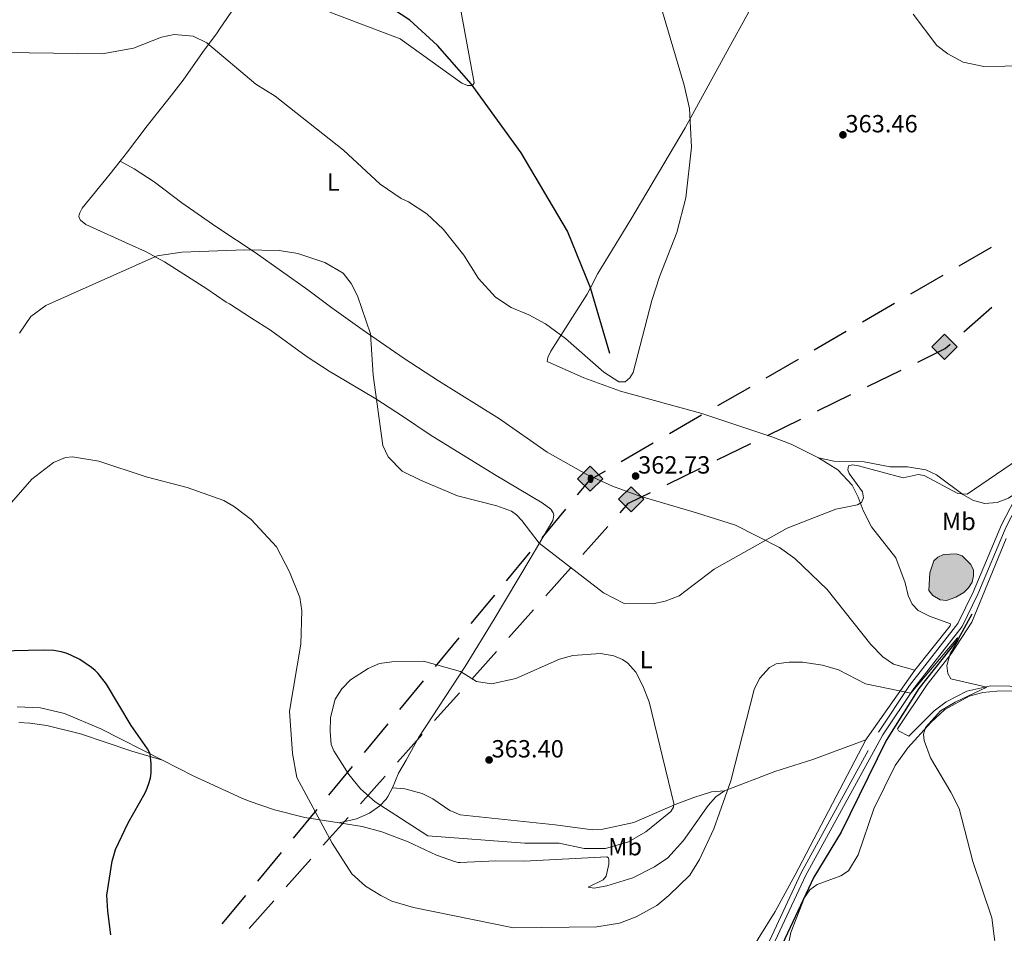
# Model space of a CAD drawing. Units: metres. Extents: x 600226 to 604724, y 703521 to 706556.
# Drawn here: x 602268 to 602665, y 704604 to 704973 of the extents above; entities that cross this region are included whole.
import ezdxf
from ezdxf.enums import TextEntityAlignment as Align

# ---------------------------------------------------------------- set-up
doc = ezdxf.new("R2010")
doc.units = ezdxf.units.M
doc.header["$MEASUREMENT"] = 0
doc.linetypes.add('DGN Style 3', pattern=[78.80076400000002, 56.28626000000001, -22.514504])
for name, color, linetype, lineweight in [('Carátula', 7, 'Continuous', 0), ('Elementos auxiliares', 7, 'Continuous', 0), ('Entidades rústicas y varios', 7, 'Continuous', 0), ('Hidrografía', 7, 'Continuous', 0), ('Líneas de conducción', 7, 'Continuous', 0), ('Relieve y altimetría', 7, 'Continuous', 0), ('Textos de rotulación', 7, 'Continuous', 0), ('Viales y ferrocarril', 7, 'Continuous', 0)]:
    doc.layers.add(name, color=color, linetype=linetype, lineweight=lineweight)
doc.styles.add('Style-Arial', font='txt')
doc.styles.add('Style-Arial Narrow', font='txt')

# ---------------------------------------------------------------- blocks, each defined once
blk = doc.blocks.new('5GASO_20')
at = {"layer": 'Líneas de conducción', "linetype": 'Continuous', "lineweight": 0}
for color, points in [(33, [(0, -5.090000000083819), (-5.089999999850988, 0), (0, 5.089999999850988), (0.2350000001024455, 2.5), (0.2340000001713634, 2.5), (-0.3159999998752028, 2.424999999813735), (-0.7859999998472631, 2.214999999850988), (-1.175999999977648, 1.854999999981374), (-1.480999999912456, 1.349999999860302), (-1.68099999986589, 0.7149999998509884), (-1.746000000042841, -0.0400000000372529), (-1.68099999986589, -0.7800000000279397), (-1.480999999912456, -1.420000000158325), (-1.165999999968335, -1.935000000055879), (-0.7560000000521541, -2.300000000046566), (-0.2659999998286366, -2.520000000018626), (0.2939999999944121, -2.59499999997206), (0.2950000001583248, -2.59499999997206)]), (250, [(0.2950000001583248, -2.59499999997206), (-0.2649999998975545, -2.520000000018626), (-0.7549999998882413, -2.300000000046566), (-1.165000000037253, -1.935000000055879), (-1.479999999981374, -1.420000000158325), (-1.679999999934807, -0.7800000000279397), (-1.744999999878928, -0.0400000000372529), (-1.679999999934807, 0.7149999998509884), (-1.479999999981374, 1.349999999860302), (-1.175000000046566, 1.854999999981374), (-0.784999999916181, 2.214999999850988), (-0.3149999999441206, 2.424999999813735), (0.2350000001024455, 2.5), (0.5749999999534339, 2.474999999860302), (0.8800000001210719, 2.40500000002794), (1.145000000018626, 2.284999999916181), (1.380000000121072, 2.114999999990687), (1.574999999953434, 1.899999999906868), (1.729999999981374, 1.645000000018626), (1.850000000093132, 1.339999999850988), (1.930000000167638, 0.9899999999906868), (1.175000000046566, 0.7999999998137355), (1.045000000158325, 1.165000000037253), (0.8300000000745058, 1.429999999934807), (0.5500000000465661, 1.59499999997206), (0.2250000000931323, 1.649999999906868), (-0.03499999991618097, 1.625), (-0.2649999998975545, 1.549999999813735), (-0.4749999998603016, 1.419999999925494), (-0.6550000000279397, 1.244999999878928), (-0.8049999999348074, 1.014999999897555), (-0.909999999916181, 0.7299999999813735), (-0.9699999999720603, 0.3950000000186265), (-0.9899999999906868, 0.01000000000931323), (-0.9699999999720603, -0.4100000001490116), (-0.8999999999068677, -0.7750000001396984), (-0.784999999916181, -1.090000000083819), (-0.6199999998789281, -1.34499999997206), (-0.4449999998323619, -1.520000000018626), (-0.2399999999906868, -1.645000000018626), (-0.01000000000931323, -1.71999999997206), (0.25, -1.745000000111759), (0.5100000000093132, -1.71999999997206), (0.7800000000279397, -1.635000000009313), (1.040000000037253, -1.5), (1.270000000018626, -1.330000000074506), (1.270000000018626, -0.7099999999627471), (0.2350000001024455, -0.7099999999627471), (0.2350000001024455, 0.1399999998975545), (2.025000000139698, 0.1399999998975545), (2.025000000139698, -1.830000000074506), (1.705000000074506, -2.120000000111759), (1.275000000139698, -2.370000000111759), (0.7850000001490116, -2.540000000037253)])]:
    blk.add_hatch(color=color, dxfattribs=at).paths.add_polyline_path(points)
at = {"layer": 'Líneas de conducción', "linetype": 'Continuous', "lineweight": 0, "extrusion": (-2.37103036658158e-05, -2.371030366581579e-05, 0.9999999994378215)}
blk.add_hatch(color=33, dxfattribs=at).paths.add_polyline_path([(-5.587935447692871e-09, -5.090000004507601), (0.2949999887496233, -2.595000011147931), (0.2939999999944121, -2.59499999973923), (0.7839999999850988, -2.539999999804422), (1.273999999742955, -2.370000000111759), (1.703999999677762, -2.120000000344589), (2.023999999510124, -1.830000000772998), (2.023999999510124, 0.1399999987334013), (0.2340000001713634, 0.1399999996647239), (0.2340000001713634, -0.7100000001955777), (1.268999999854714, -0.710000000661239), (1.268999999854714, -1.330000000540167), (1.03899999987334, -1.500000000465661), (0.7789999998640269, -1.635000000242144), (0.5090000000782311, -1.71999999997206), (0.2490000000689179, -1.744999999878928), (-0.01099999994039536, -1.71999999973923), (-0.2409999996889383, -1.644999999552965), (-0.4459999997634441, -1.519999999552965), (-0.6209999995771796, -1.344999999506399), (-0.7859999996144325, -1.089999999385327), (-0.9009999996051192, -0.7749999994412065), (-0.9709999996703118, -0.4099999994505197), (-0.9909999994561076, 0.01000000024214387), (-0.9709999996703118, 0.3950000002514571), (-0.9109999996144325, 0.7300000002142042), (-0.8059999996330589, 1.015000000130385), (-0.6559999997261912, 1.244999999646097), (-0.4759999997913837, 1.419999999692664), (-0.2659999998286366, 1.549999999348074), (-0.0359999998472631, 1.624999999301508), (0.2240000001620501, 1.649999999208376), (0.549000000115484, 1.594999999040738), (0.828999999910593, 1.429999999003485), (1.043999999761581, 1.1649999988731), (1.173999999882653, 0.7999999988824129), (1.928999999538064, 0.9899999983608723), (1.848999999696389, 1.339999998221174), (1.72899999958463, 1.644999998388812), (1.573999999789521, 1.899999998509884), (1.378999999724329, 2.114999998360872), (1.143999999854714, 2.284999998519197), (0.8789999999571592, 2.404999998630956), (0.5740000000223517, 2.474999998696148), (0.2340000001713634, 2.499999998835847), (0.2349999886937439, 2.499999987427145), (-1.117587089538574e-08, 5.089999987045303), (5.089999992866069, -8.847564458847046e-09)])
at = {"layer": 'Líneas de conducción', "color": 250, "linetype": 'Continuous', "lineweight": 0}
blk.add_3dface([(0, -5.090000000083819, -0.0002413708914446033), (5.090000000083819, 0, -0.0002413708914446033), (0, 5.089999999850988, -0.0002413708914446033), (-5.089999999850988, 0, -0.0002413708914446033)], dxfattribs=at)
blk = doc.blocks.new('5ROLEO_14')
at = {"layer": 'Líneas de conducción', "linetype": 'Continuous', "lineweight": 0, "extrusion": (6.369314842731182e-05, 0, 0.9999999979715914)}
blk.add_hatch(color=2, dxfattribs=at).paths.add_polyline_path([(-0.1479999586008489, -5.195999999996275), (-5.237999968929216, -0.1059999999124557), (-0.1479999793227762, 4.983999999938533), (-0.00799995893612504, 2.394000000087544), (-0.003999999957159162, 2.394000000087544), (-0.5489999989513308, 2.324000000022352), (-1.008999997982755, 2.114000000059605), (-1.383999997284263, 1.763999999966472), (-1.678999996744096, 1.263999999966472), (-1.873999996343628, 0.6189999999478459), (-1.933999996166676, -0.1859999999869615), (-1.898999996250495, -0.7609999999403954), (-1.793999996501952, -1.266000000061467), (-1.618999996688217, -1.710999999893829), (-1.363999997265637, -2.091000000014901), (-1.093999997712672, -2.361000000033528), (-0.7739999985788018, -2.550999999977648), (-0.4089999992866069, -2.661000000080094), (0.0009999999310821295, -2.700999999884516), (-0.002999958815053105, -2.700999999884516)])
at = {"layer": 'Líneas de conducción', "linetype": 'Continuous', "lineweight": 0, "extrusion": (-3.184657424595484e-05, -3.184657424595484e-05, 0.9999999989857956)}
blk.add_hatch(color=2, dxfattribs=at).paths.add_polyline_path([(-0.1480000100564212, -5.196000007679686), (-0.003000020515173674, -2.70100001944229), (0.0009999999310821295, -2.700999998720363), (0.4059999997261912, -2.660999999148771), (0.7709999997168779, -2.545999999390915), (1.085999999428168, -2.355999999912456), (1.360999999335036, -2.086000000359491), (1.610999999335036, -1.70600000070408), (1.790999999037012, -1.256000001216307), (1.895999999018386, -0.7410000015515834), (1.930999999167398, -0.1560000020544976), (1.895999999018386, 0.4189999978989363), (1.795999999158084, 0.9289999976754189), (1.62599999923259, 1.363999997731298), (1.390999999362975, 1.733999997610226), (1.100999999558553, 2.018999997759238), (0.7709999997168779, 2.228999998187646), (0.4059999997261912, 2.348999998299405), (-0.003999999957159162, 2.39399999869056), (-0.008000020403414965, 2.393999977968633), (-0.1480000203009695, 4.983999976888299), (4.94199998723343, -0.1060000152792782)])
at = {"layer": 'Líneas de conducción', "linetype": 'Continuous', "lineweight": 0}
for color, points in [(250, [(-0.003000000026077032, -2.700999999884516), (-0.003000000026077032, -2.700609755988085), (-0.4089999999850988, -2.661000000080094), (-0.7739999999757856, -2.550999999977648), (-1.094000000040978, -2.361000000033528), (-1.364000000059605, -2.091000000014901), (-1.618999999947846, -1.710999999893829), (-1.793999999994412, -1.266000000061467), (-1.898999999975786, -0.7609999999403954), (-1.933999999891967, -0.1859999999869615), (-1.874000000068918, 0.6189999999478459), (-1.679000000003725, 1.263999999966472), (-1.3839999998454, 1.763999999966472), (-1.0089999998454, 2.114000000059605), (-0.5489999998826534, 2.324000000022352), (-0.007999999914318323, 2.392999999923632), (-0.006999999983236194, 1.54300000006333), (-0.2490000000689179, 1.519000000087544), (-0.4739999999292195, 1.439000000013039), (-0.6739999998826534, 1.308999999891967), (-0.8489999999292195, 1.128999999957159), (-0.9939999999478459, 0.8940000000875443), (-1.098999999929219, 0.6040000000502914), (-1.158999999985099, 0.2539999999571592), (-1.179000000003725, -0.1510000000707805), (-1.158999999985099, -0.5509999999776483), (-1.098999999929219, -0.8959999999497086), (-0.9939999999478459, -1.185999999986961), (-0.8389999999199063, -1.425999999977648), (-0.6639999998733401, -1.611000000033528), (-0.459000000031665, -1.746000000042841), (-0.2390000000596046, -1.825999999884516), (-0.003000000026077032, -1.851000000024214), (-0.003000000026077032, -2.700609755988085), (0.0009999999310821295, -2.700999999884516)]), (2, [(0.0009999999310821295, -1.851000000024214), (-0.2390000000596046, -1.825999999884516), (-0.459000000031665, -1.746000000042841), (-0.6639999998733401, -1.611000000033528), (-0.8389999999199063, -1.425999999977648), (-0.9939999999478459, -1.185999999986961), (-1.098999999929219, -0.8959999999497086), (-1.158999999985099, -0.5509999999776483), (-1.179000000003725, -0.1510000000707805), (-1.158999999985099, 0.2539999999571592), (-1.098999999929219, 0.6040000000502914), (-0.9939999999478459, 0.8940000000875443), (-0.8489999999292195, 1.128999999957159), (-0.6739999998826534, 1.308999999891967), (-0.4739999999292195, 1.439000000013039), (-0.2490000000689179, 1.519000000087544), (0.0009999999310821295, 1.543999999994412), (0.2509999999310821, 1.519000000087544), (0.4760000000242144, 1.439000000013039), (0.6759999999776483, 1.314000000013039), (0.8510000000242144, 1.134000000078231), (0.9960000000428408, 0.8989999999757856), (1.096000000135973, 0.6140000000596046), (1.155999999959022, 0.2690000000875443), (1.175999999977648, -0.1310000000521541), (1.155999999959022, -0.540999999968335), (1.091000000014901, -0.8959999999497086), (0.9860000000335276, -1.191000000108033), (0.8460000001359731, -1.43100000009872), (0.665999999968335, -1.615999999921769), (0.4660000000149012, -1.746000000042841), (0.2460000000428408, -1.825999999884516)]), (250, [(-0.003000000026077032, -2.700999999884516), (-0.003000000026077032, -1.851000000024214), (0.0009999999310821295, -1.851000000024214), (0.2460000000428408, -1.825999999884516), (0.4660000000149012, -1.746000000042841), (0.665999999968335, -1.615999999921769), (0.8460000001359731, -1.43100000009872), (0.9860000000335276, -1.191000000108033), (1.091000000014901, -0.8959999999497086), (1.155999999959022, -0.540999999968335), (1.175999999977648, -0.1310000000521541), (1.155999999959022, 0.2690000000875443), (1.096000000135973, 0.6140000000596046), (0.9960000000428408, 0.8989999999757856), (0.8510000000242144, 1.134000000078231), (0.6759999999776483, 1.314000000013039), (0.4760000000242144, 1.439000000013039), (0.2509999999310821, 1.519000000087544), (0.0009999999310821295, 1.543999999994412), (-0.006999999983236194, 1.54300000006333), (-0.007999999914318323, 2.392999999923632), (-0.003999999957159162, 2.394000000087544), (0, 2.392999999923632), (0.4059999999590218, 2.348999999929219), (0.7709999999497086, 2.229000000050291), (1.101000000024214, 2.019000000087544), (1.391000000061467, 1.733999999938533), (1.625999999931082, 1.364000000059605), (1.796000000089407, 0.9290000000037253), (1.895999999949709, 0.4189999999944121), (1.93100000009872, -0.1559999999590218), (1.895999999949709, -0.7409999999217689), (1.790999999968335, -1.256000000052154), (1.611000000033528, -1.706000000005588), (1.361000000033528, -2.085999999893829), (1.08600000012666, -2.355999999912456), (0.7709999999497086, -2.546000000089407), (0.4059999999590218, -2.661000000080094), (0.0009999999310821295, -2.700999999884516)])]:
    blk.add_hatch(color=color, dxfattribs=at).paths.add_polyline_path(points)
at = {"layer": 'Líneas de conducción', "color": 250, "linetype": 'Continuous', "lineweight": 0, "flags": 128}
blk.add_lwpolyline([(-0.1439999998547137, -5.195999999996275), (4.945999999996275, -0.1059999999124557), (-0.1439999998547137, 4.983999999938533), (-5.233999999938533, -0.1059999999124557), (-0.1439999998547137, -5.195999999996275)], dxfattribs=at)
blk = doc.blocks.new('5GASO_25')
at = {"layer": 'Líneas de conducción', "linetype": 'Continuous', "lineweight": 0}
for color, points in [(33, [(0, -5.089999999850988), (-5.090000000083819, 0), (0, 5.090000000083819), (0.2349999998696148, 2.5), (0.2339999999385327, 2.5), (-0.3160000001080334, 2.425000000046566), (-0.7860000000800937, 2.215000000083819), (-1.175999999977648, 1.855000000214204), (-1.481000000145286, 1.350000000093132), (-1.68100000009872, 0.715000000083819), (-1.746000000042841, -0.03999999980442226), (-1.68100000009872, -0.779999999795109), (-1.481000000145286, -1.419999999925494), (-1.165999999968335, -1.934999999823049), (-0.7560000000521541, -2.299999999813735), (-0.2660000000614673, -2.519999999785796), (0.2939999999944121, -2.59499999997206), (0.2949999999254942, -2.59499999997206)]), (250, [(0.2949999999254942, -2.59499999997206), (-0.2650000001303852, -2.519999999785796), (-0.7550000001210719, -2.299999999813735), (-1.165000000037253, -1.934999999823049), (-1.479999999981374, -1.419999999925494), (-1.679999999934807, -0.779999999795109), (-1.745000000111759, -0.03999999980442226), (-1.679999999934807, 0.715000000083819), (-1.479999999981374, 1.350000000093132), (-1.175000000046566, 1.855000000214204), (-0.7850000001490116, 2.215000000083819), (-0.3149999999441206, 2.425000000046566), (0.2349999998696148, 2.5), (0.5749999999534339, 2.475000000093132), (0.8799999998882413, 2.40500000002794), (1.145000000018626, 2.285000000149012), (1.379999999888241, 2.114999999990687), (1.574999999953434, 1.900000000139698), (1.729999999981374, 1.645000000018626), (1.849999999860302, 1.340000000083819), (1.929999999934807, 0.9899999999906868), (1.175000000046566, 0.8000000000465661), (1.044999999925494, 1.165000000037253), (0.8299999998416752, 1.430000000167638), (0.5500000000465661, 1.595000000204891), (0.2249999998603016, 1.650000000139698), (-0.03500000014901161, 1.625), (-0.2650000001303852, 1.550000000046566), (-0.4750000000931323, 1.420000000158325), (-0.6550000000279397, 1.245000000111759), (-0.8049999999348074, 1.015000000130385), (-0.9100000001490116, 0.7300000002142042), (-0.9699999999720603, 0.3950000000186265), (-0.9899999999906868, 0.01000000000931323), (-0.9699999999720603, -0.409999999916181), (-0.9000000001396984, -0.7749999999068677), (-0.7850000001490116, -1.089999999850988), (-0.6200000001117587, -1.34499999997206), (-0.4450000000651926, -1.519999999785796), (-0.2399999999906868, -1.644999999785796), (-0.01000000000931323, -1.71999999997206), (0.25, -1.744999999878928), (0.5100000000093132, -1.71999999997206), (0.7800000000279397, -1.635000000009313), (1.040000000037253, -1.5), (1.270000000018626, -1.329999999841675), (1.270000000018626, -0.7099999999627471), (0.2349999998696148, -0.7099999999627471), (0.2349999998696148, 0.1400000001303852), (2.024999999906868, 0.1400000001303852), (2.024999999906868, -1.829999999841675), (1.704999999841675, -2.119999999878928), (1.274999999906868, -2.369999999878928), (0.784999999916181, -2.539999999804422)])]:
    blk.add_hatch(color=color, dxfattribs=at).paths.add_polyline_path(points)
at = {"layer": 'Líneas de conducción', "linetype": 'Continuous', "lineweight": 0, "extrusion": (-3.090823500932667e-05, -3.090823500932667e-05, 0.9999999990446811)}
blk.add_hatch(color=33, dxfattribs=at).paths.add_polyline_path([(-1.001171767711639e-08, -5.090000007301569), (0.2949999799020588, -2.595000018598512), (0.2939999995287508, -2.594999999040738), (0.7839999992866069, -2.539999999338761), (1.273999999044463, -2.369999999878928), (1.70399999897927, -2.12000000057742), (2.023999998811632, -1.830000001005828), (2.023999998811632, 0.1399999980349094), (0.2339999994728714, 0.1399999996647239), (0.2339999994728714, -0.7099999999627471), (1.268999999156222, -0.7100000008940697), (1.268999999156222, -1.330000000540167), (1.038999999174848, -1.500000000232831), (0.7789999993983656, -1.634999999776483), (0.5089999993797392, -1.719999999506399), (0.2489999996032566, -1.744999999413267), (-0.01100000040605664, -1.719999999040738), (-0.2410000001545995, -1.644999998854473), (-0.4459999999962747, -1.519999998854473), (-0.6210000000428408, -1.344999998575076), (-0.7859999998472631, -1.089999998686835), (-0.9009999998379499, -0.7749999987427145), (-0.9709999999031425, -0.4099999987520278), (-0.9909999999217689, 0.0100000009406358), (-0.9709999999031425, 0.3950000007171184), (-0.9109999998472631, 0.7300000006798655), (-0.8059999998658895, 1.015000000363216), (-0.6559999999590218, 1.245000000111759), (-0.4760000000242144, 1.419999999925494), (-0.2660000002942979, 1.549999999580905), (-0.03600000031292439, 1.624999999301508), (0.2239999996963888, 1.649999998975545), (0.5489999994169921, 1.594999998807907), (0.8289999992121011, 1.429999998770654), (1.04399999929592, 1.164999998640269), (1.173999999184161, 0.7999999984167516), (1.928999998839572, 0.9899999976623803), (1.848999998765066, 1.339999997755513), (1.728999998886138, 1.64499999769032), (1.573999998858199, 1.899999997811392), (1.378999999025837, 2.11499999766238), (1.143999999156222, 2.284999997820705), (0.8789999992586672, 2.404999998165295), (0.5739999993238598, 2.474999998463318), (0.2339999994728714, 2.499999998603016), (0.2349999800790101, 2.499999979278073), (-1.979060471057892e-08, 5.089999978197739), (5.089999987510964, -1.466833055019379e-08)])
at = {"layer": 'Líneas de conducción', "color": 250, "linetype": 'Continuous', "lineweight": 0}
blk.add_3dface([(0, -5.089999999850988, -0.0003146458327023538), (5.089999999850988, 0, -0.0003146458327023538), (0, 5.090000000083819, -0.0003146458327023538), (-5.090000000083819, 0, -0.0003146458327023538)], dxfattribs=at)
blk = doc.blocks.new('5PATER_76')
at = {"layer": 'Relieve y altimetría', "linetype": 'Continuous', "lineweight": 0}
h = blk.add_hatch(color=250, dxfattribs=at)
edge = h.paths.add_edge_path()
edge.add_ellipse((1.001171767711639e-08, 1.001171767711639e-08), major_axis=(-1.095731443231309, -1.110710700762829), ratio=0.999422240966032, start_angle=0, end_angle=360)
blk = doc.blocks.new('5PATER_88')
at = {"layer": 'Relieve y altimetría', "linetype": 'Continuous', "lineweight": 0}
h = blk.add_hatch(color=250, dxfattribs=at)
edge = h.paths.add_edge_path()
edge.add_ellipse((1.001171767711639e-08, 1.001171767711639e-08), major_axis=(-1.095731443231309, -1.110710700762829), ratio=0.999422240966032, start_angle=0, end_angle=360)
blk = doc.blocks.new('5PATER_186')
at = {"layer": 'Relieve y altimetría', "linetype": 'Continuous', "lineweight": 0}
h = blk.add_hatch(color=250, dxfattribs=at)
edge = h.paths.add_edge_path()
edge.add_ellipse((1.001171767711639e-08, 1.001171767711639e-08), major_axis=(-1.095731443231309, -1.110710700762829), ratio=0.999422240966032, start_angle=0, end_angle=360)

msp = doc.modelspace()

# ---------------------------------------------------------------- hatches: boundary and pattern name
at = {"layer": 'Hidrografía', "linetype": 'Continuous', "lineweight": 0}
msp.add_hatch(color=154, dxfattribs=at).paths.add_polyline_path([(602642.0900000001, 704738.6270000001), (602639.452, 704738.885), (602636.531, 704740.685), (602634.969, 704742.723), (602635.3670000001, 704749.8160000001), (602636.9820000001, 704754.737), (602638.513, 704756.1440000001), (602640.868, 704757.2209999999), (602646.0149999999, 704757.4410000001), (602648.4410000001, 704756.6799999999), (602651.8940000001, 704753.1969999999), (602652.949, 704750.8659999999), (602653.017, 704748.683), (602652.3910000001, 704746.0490000001), (602650.943, 704743.7679999999), (602649.108, 704741.9040000001), (602645.8030000001, 704739.9650000001)])

# ---------------------------------------------------------------- linework, layer by layer
at = {"layer": 'Carátula', "color": 7, "linetype": 'Continuous', "lineweight": 0}
msp.add_3dface([(600269.6529999999, 703520.672), (604724.1640000001, 703586.381), (604680.3570000001, 706556.068), (600225.8459999999, 706490.358)], dxfattribs=at)
at = {"layer": 'Elementos auxiliares', "color": 250, "linetype": 'Continuous', "lineweight": 0}
msp.add_3dface([(601136.24, 703927.5), (601102.7, 706240.73), (604526.3400000001, 706291.26), (604561.02, 703978.02)], dxfattribs=at)
at = {"layer": 'Entidades rústicas y varios', "color": 92, "linetype": 'Continuous', "lineweight": 0, "extrusion": (-0.104095294143563, 0.01214563651278173, 0.9944931640040893), "elevation": -53818.16002655138, "flags": 128}
msp.add_lwpolyline([(-769801.87125693, 514089.2164361416), (-769772.6324898924, 514073.1670419443), (-769771.6933720971, 514072.8044515878)], dxfattribs=at)
at = {"layer": 'Entidades rústicas y varios', "color": 92, "linetype": 'Continuous', "lineweight": 0}
for points in [[(602590.3600000001, 704796.246, 360.388), (602579.419, 704801.808, 360.388), (602571.642, 704804.7860000001, 360.501), (602543.4010000001, 704814.1400000001, 360.557), (602510.5860000001, 704823.131, 360.164), (602495.7390000001, 704828.5970000001, 360.22), (602480.973, 704835.165, 360.893), (602481.1499999999, 704836.702, 360.781), (602482.4639999999, 704839.283, 360.501), (602497.091, 704862.3219999999, 358.426), (602498.3800000001, 704864.811, 358.409), (602501.4310000001, 704870.7039999999, 358.37), (602514.7110000001, 704892.426, 358.37), (602536.564, 704929.4890000001, 359.716), (602554.3700000001, 704961.9110000001, 361.398), (602561.446, 704974.788, 361.286), (602576.581, 705002.3230000001, 359.716), (602611.033, 705057.6240000001, 354.445), (602627.344, 705083.4010000001, 352.539), (602642.5419999999, 705105.581, 351.095)], [(602308.669, 704916.007, 363.135), (602311.581, 704919.7450000001, 362.614), (602319.504, 704930.25, 361.937), (602328.4639999999, 704941.3530000001, 361.712), (602334.0689999999, 704948.7080000001, 361.937), (602341.9199999999, 704959.811, 361.261), (602347.73, 704967.7760000001, 358.216), (602348.7749999999, 704969.301, 358.216), (602355.2180000001, 704978.7250000001, 355.849), (602356.1340000001, 704980.013, 355.849), (602362.4480000001, 704989.2010000001, 353.819), (602364.7239999999, 704992.21, 353.819), (602373.736, 705006.4580000001, 352.466), (602381.0519999999, 705020.3589999999, 352.015), (602382.638, 705025.3489999999, 351.41), (602384.7039999999, 705033.131, 351.094)], [(602308.669, 704916.007, 363.135), (602304.6540000001, 704910.854, 363.854), (602293.362, 704896.9709999999, 364.643), (602292.375, 704895.172, 364.192), (602292.085, 704894.3740000001, 364.079), (602292.0160000001, 704893.817, 364.079), (602292.1399999999, 704893.0819999999, 364.079), (602292.642, 704892.1329999999, 363.967), (602294.8430000001, 704890.3770000001, 363.741), (602296.21, 704889.7409999999, 363.854), (602312.3289999999, 704882.4269999999, 362.275), (602318.925, 704879.47, 360.584), (602326.4979999999, 704875.307, 359.344), (602343.5970000001, 704864.4739999999, 357.653), (602351.358, 704859.1170000001, 357.427), (602352.8200000001, 704858.439, 357.427), (602361.6159999999, 704852.663, 356.976), (602369.2660000001, 704847.764, 356.976), (602383.76, 704837.3289999999, 356.863), (602392.939, 704831.246, 357.089), (602406.787, 704822.9569999999, 358.442), (602411.855, 704820.075, 359.569), (602422.598, 704813.087, 361.261), (602433.783, 704805.4709999999, 361.824), (602459.679, 704789.527, 361.095), (602478.9169999999, 704778.088, 361.263), (602482.3800000001, 704775.547, 361.375), (602483.4210000001, 704774.065, 361.432), (602483.686, 704773.0519999999, 361.375), (602483.1570000001, 704770.899, 361.263), (602474.0560000001, 704755.4709999999, 359.133), (602459.5290000001, 704731.0989999999, 357.955), (602447.8389999999, 704712.0009999999, 359.021), (602429.1910000001, 704683.5190000001, 362.839), (602423.99, 704674.2390000001, 363.29), (602420.9310000001, 704668.979, 363.065), (602418.5009999999, 704663.0519999999, 362.614)], [(602308.669, 704916.007, 363.135), (602314.3500000001, 704912.827, 363.023), (602322.381, 704907.666, 363.023), (602333.5090000001, 704899.2150000001, 362.572), (602347.658, 704889.2749999999, 361.106), (602363.1599999999, 704879.068, 359.866), (602384.4110000001, 704864.0660000001, 358.174), (602394.054, 704856.8470000001, 358.174), (602406.3530000001, 704848.03, 358.963), (602423.2550000001, 704836.4029999999, 361.67), (602437.0430000001, 704827.372, 363.248), (602461.658, 704811.97, 362.912), (602480.9439999999, 704798.5090000001, 362.799), (602496.9240000001, 704789.54, 363.192), (602507.324, 704784.879, 363.528), (602518.327, 704780.787, 363.192), (602541.1300000001, 704774.0860000001, 362.912), (602556.9010000001, 704769.0930000001, 361.958), (602574.672, 704760.058, 359.099), (602580.895, 704755.673, 358.426), (602593.8970000001, 704743.175, 357.249), (602611.5490000001, 704720.9580000001, 355.959), (602616.432, 704715.899, 355.679), (602620.6950000001, 704712.936, 355.566), (602629.2579999999, 704710.5, 355.51)], [(602590.3600000001, 704796.246, 360.388), (602596.5930000001, 704794.9610000001, 361.173), (602608.8319999999, 704794.6680000001, 361.117), (602619.3289999999, 704792.5789999999, 361.79), (602626.3570000001, 704792.618, 361.678), (602633.7620000001, 704791.3670000001, 361.229), (602638.013, 704789.4369999999, 360.724), (602648.6300000001, 704781.4450000001, 359.939), (602652.898, 704779.01, 359.883), (602657.5020000001, 704777.7890000001, 359.883), (602662.4439999999, 704778.24, 360.052), (602667.1030000001, 704780.027, 359.659), (602671.372, 704782.9820000001, 358.995)], [(602629.2579999999, 704710.5, 355.51), (602643.5079999999, 704728.399, 355.847), (602643.7010000001, 704729.223, 355.847), (602635.1440000001, 704732.3019999999, 356.127), (602630.6680000001, 704734.669, 356.407), (602628.26, 704737.1540000001, 356.856), (602626.645, 704740.639, 357.305), (602625.415, 704745.8430000001, 357.417), (602621.6640000001, 704755.852, 357.585), (602611.855, 704768.405, 358.146), (602608.4580000001, 704774.943, 359.828), (602606.473, 704780.4299999999, 360.557), (602603.9979999999, 704785.166, 360.388), (602598.185, 704791.3600000001, 360.388), (602590.3600000001, 704796.246, 360.388)], [(602690.713, 704703.7250000001, 356.279), (602660.0109999999, 704704.219, 355.046), (602650.318, 704702.119, 354.709), (602641.9340000001, 704697.7990000001, 354.709), (602637.1170000001, 704694.132, 354.653), (602626.855, 704683.8829999999, 354.373), (602622.6300000001, 704686.065, 354.317), (602622.2479999999, 704686.8729999999, 354.317), (602634.223, 704704.7280000001, 354.653), (602643.8899999999, 704717.186, 354.99), (602652.2960000001, 704729.9569999999, 355.943), (602666.1429999999, 704763.639, 358.018)], [(602576.8589999999, 704592.4780000001, 350.345), (602579.288, 704604.6710000001, 351.074), (602584.7690000001, 704618.827, 351.691), (602586.962, 704621.9739999999, 351.971), (602589.925, 704624.031, 352.252), (602599.4029999999, 704627.5819999999, 352.308), (602602.5700000001, 704629.544, 352.42), (602606.4299999999, 704635.98, 352.924), (602612.763, 704654.561, 353.765), (602621.405, 704672.085, 354.27), (602626.396, 704679.1510000001, 354.382), (602635.7409999999, 704689.453, 355.167), (602641.379, 704694.6969999999, 355.448), (602651.244, 704700.081, 356.008), (602656.6799999999, 704701.56, 356.008), (602662.3829999999, 704702.142, 356.12), (602672.834, 704702.2350000001, 356.569)], [(602267.1000000001, 704695.7080000001, 349), (602276.5449999999, 704695.368, 348.887), (602286.2110000001, 704693.05, 348.662), (602300.8929999999, 704686.923, 349), (602325.726, 704674.277, 350.943)], [(602267.7660000001, 704689.462, 348.158), (602272.263, 704689.1440000001, 348.27), (602279.0530000001, 704688.1840000001, 348.609), (602292.598, 704684.8729999999, 348.834), (602313.371, 704677.8940000001, 349.172), (602325.726, 704674.277, 350.943)], [(602552.4369999999, 704661.8019999999, 354.906), (602572.7679999999, 704669.601, 353.586), (602588.1640000001, 704674.5560000001, 353.811), (602609.5490000001, 704682.4169999999, 353.79)], [(602609.5490000001, 704682.4169999999, 353.79), (602581.0519999999, 704627.993, 351.473), (602572.922, 704613.152, 351.024), (602562.9650000001, 704597.183, 350.632)], [(602325.726, 704674.277, 350.943), (602338.3570000001, 704667.845, 351.931), (602357.689, 704658.8640000001, 352.946), (602360.6969999999, 704657.6969999999, 352.834), (602370.9199999999, 704654.247, 353.623), (602383.21, 704651.115, 354.074), (602396.9550000001, 704648.966, 355.285)], [(602396.9550000001, 704648.966, 355.285), (602404.0050000001, 704650.604, 357.314), (602409.223, 704652.905, 358.555), (602413.4010000001, 704655.763, 359.908), (602415.9180000001, 704658.551, 361.035), (602416.709, 704659.5090000001, 361.261), (602418.5009999999, 704663.0519999999, 362.614)], [(602396.9550000001, 704648.966, 355.285), (602406.244, 704647.513, 356.103), (602414.29, 704645.2650000001, 356.103), (602424.861, 704641.229, 356.442), (602436.226, 704635.932, 356.78), (602443.595, 704633.2849999999, 357.231), (602445.0149999999, 704632.9010000001, 357.231), (602445.8189999999, 704632.8929999999, 357.231), (602460.2039999999, 704633.6329999999, 358.577), (602471.6869999999, 704633.531, 358.633), (602505.054, 704635.2139999999, 359.586), (602505.693, 704634.794, 359.53), (602505.8700000001, 704634.173, 359.418), (602505.8729999999, 704632.3130000001, 359.193), (602504.6950000001, 704627.433, 357.96), (602503.5530000001, 704625.9750000001, 357.792), (602497.527, 704622.9850000001, 356.782), (602499.888, 704622.639, 356.782), (602504.997, 704623.5260000001, 356.895), (602515.436, 704626.719, 357.063), (602524.2579999999, 704631.2409999999, 357.007), (602529.648, 704634.7650000001, 356.726), (602535.9950000001, 704641.862, 356.614), (602545.909, 704655.973, 355.437), (602549.024, 704659.429, 355.1), (602552.4369999999, 704661.8019999999, 354.906)], [(602418.5009999999, 704663.0519999999, 362.614), (602423.4580000001, 704662.6769999999, 362.838), (602430.557, 704660.74, 363.006), (602434.852, 704658.649, 363.119), (602441.645, 704653.913, 363.343), (602445.807, 704652.2139999999, 363.343), (602484.1880000001, 704648.1470000001, 363.399), (602499.256, 704646.1699999999, 363.96), (602503.3700000001, 704646.355, 364.184), (602515.871, 704649.1370000001, 363.96), (602532.6240000001, 704656.351, 360.035), (602540.118, 704659.1410000001, 357.736), (602547.217, 704661.4070000001, 355.998), (602552.4369999999, 704661.8019999999, 354.906)]]:
    msp.add_polyline3d(points, dxfattribs=at)
at = {"layer": 'Hidrografía', "color": 142, "linetype": 'Continuous', "lineweight": 0, "elevation": 357.257, "flags": 128}
msp.add_lwpolyline([(602640.868, 704757.2209999999), (602646.0149999999, 704757.4410000001), (602648.4410000001, 704756.6799999999), (602651.8940000001, 704753.1969999999), (602652.949, 704750.8659999999), (602653.017, 704748.683), (602652.3910000001, 704746.0490000001), (602650.943, 704743.7679999999), (602649.108, 704741.9040000001), (602645.8030000001, 704739.9650000001), (602642.0900000001, 704738.6270000001), (602639.452, 704738.885), (602636.531, 704740.685), (602634.969, 704742.723), (602635.3670000001, 704749.8160000001), (602636.9820000001, 704754.737), (602638.513, 704756.1440000001), (602640.868, 704757.2209999999)], dxfattribs=at)
msp.add_lwpolyline([(602640.868, 704757.2209999999), (602638.513, 704756.1440000001), (602636.9820000001, 704754.737), (602635.3670000001, 704749.8160000001), (602634.969, 704742.723), (602636.531, 704740.685), (602639.452, 704738.885), (602642.0900000001, 704738.6270000001), (602645.8030000001, 704739.9650000001), (602649.108, 704741.9040000001), (602650.943, 704743.7679999999), (602652.3910000001, 704746.0490000001), (602653.017, 704748.683), (602652.949, 704750.8659999999), (602651.8940000001, 704753.1969999999), (602648.4410000001, 704756.6799999999), (602646.0149999999, 704757.4410000001)], close=True, dxfattribs=at)
at = {"layer": 'Hidrografía', "color": 142, "linetype": 'DGN Style 3', "lineweight": 25}
for points in [[(602506.237, 704838.375, 359.051), (602498.3800000001, 704864.811, 358.409), (602489.165, 704887.74, 357.4), (602470.398, 704919.3630000001, 355.942), (602450.3030000001, 704947.142, 354.933), (602436.69, 704962.632, 354.372), (602425.585, 704972.8300000001, 353.327), (602408.014, 704984.4280000001, 353.158)], [(602652.342, 704733.148, 356.172), (602646.872, 704723.2919999999, 355), (602630.943, 704703.115, 354.776), (602617.763, 704682.1740000001, 353.654), (602599.585, 704645.1170000001, 351.972), (602588.548, 704627, 351.075), (602572.129, 704592.361, 350), (602561.479, 704571.8060000001, 348.654), (602551.578, 704556.7080000001, 348.318), (602542.317, 704545.646, 348.094), (602520.189, 704525.628, 346.748), (602486.0989999999, 704499.6300000001, 346.075), (602460.9439999999, 704478.6100000001, 345.23)]]:
    msp.add_polyline3d(points, dxfattribs=at)
at = {"layer": 'Líneas de conducción', "color": 250, "linetype": 'Continuous', "lineweight": 25}
for p, q in [((602660.0526034816, 704881.0687926784), (602647.0718711859, 704873.5527951457)), ((602640.5815050378, 704869.7947963795), (602627.600772742, 704862.278798847)), ((602621.1104065941, 704858.5208000808), (602608.1296742982, 704851.0048025481)), ((602649.1056676919, 704847.1046325429), (602660.2990039322, 704857.0900773129)), ((602601.6393081504, 704847.246803782), (602588.6585758545, 704839.7308062494)), ((602582.1682097067, 704835.9728074833), (602569.1874774108, 704828.4568099505)), ((602610.2286347961, 704825.0366491294), (602623.7057162733, 704831.6211307938)), ((602562.6971112627, 704824.6988111844), (602549.716378967, 704817.1828136519)), ((602590.0130125803, 704815.1599266329), (602603.4900940575, 704821.7444082974)), ((602543.226012819, 704813.4248148857), (602530.2452805233, 704805.908817353)), ((602569.7973903646, 704805.2832041364), (602583.2744718418, 704811.8676858009)), ((602523.7549143753, 704802.1508185868), (602510.7741820796, 704794.6348210543)), ((602549.5817681488, 704795.40648164), (602563.058849626, 704801.9909633042)), ((602529.3661459333, 704785.5297591435), (602542.8432274102, 704792.1142408077)), ((602488.3009924188, 704775.500924337), (602478.7437740997, 704763.9591782843)), ((602495.3928687277, 704757.2924405008), (602505.3712283103, 704768.4732159295)), ((602473.9651649403, 704758.1883052578), (602464.4079466215, 704746.6465592051)), ((602480.4253293537, 704740.5212773576), (602490.4036889363, 704751.7020527865)), ((602459.6293374619, 704740.8756861787), (602450.0721191431, 704729.333940126)), ((602465.4577899794, 704723.7501142144), (602475.4361495622, 704734.9308896433)), ((602445.2935099835, 704723.5630670995), (602435.7362916647, 704712.0213210469)), ((602450.4902506054, 704706.9789510714), (602460.468610188, 704718.1597265)), ((602430.9576825052, 704706.2504480204), (602421.4004641862, 704694.7087019677)), ((602435.5227112311, 704690.2077879282), (602445.501070814, 704701.3885633568)), ((602416.6218550268, 704688.9378289413), (602407.0646367078, 704677.3960828886)), ((602420.5551718571, 704673.436624785), (602430.5335314397, 704684.6174002138)), ((602402.2860275484, 704671.6252098621), (602392.7288092293, 704660.0834638095)), ((602405.5876324831, 704656.6654616417), (602415.5659920657, 704667.8462370706)), ((602387.9502000699, 704654.3125907832), (602378.3929817509, 704642.7708447303)), ((602390.6200931089, 704639.8942984988), (602400.5984526915, 704651.0750739274)), ((602373.6143725915, 704636.9999717041), (602364.0571542727, 704625.4582256512)), ((602375.6525537348, 704623.1231353555), (602385.6309133174, 704634.3039107842)), ((602359.278545113, 704619.687352625), (602349.7213267942, 704608.1456065723)), ((602360.6850143606, 704606.3519722123), (602370.6633739434, 704617.5327476412))]:
    msp.add_line(p, q, dxfattribs=at)
at = {"layer": 'Líneas de conducción', "color": 250, "linetype": 'Continuous', "lineweight": 25, "flags": 128}
for points in [[(602630.4442570119, 704834.9133716258), (602641.4880000001, 704840.3090000001), (602643.5089995719, 704842.1119101576)], [(602504.2838159315, 704790.8768222881), (602498.0390000001, 704787.2609999999), (602493.0796015782, 704781.2717973632)], [(602510.3604081017, 704774.0636036438), (602513.811, 704777.9299999999), (602522.6276051947, 704782.2375183112)]]:
    msp.add_lwpolyline(points, dxfattribs=at)
at = {"layer": 'Relieve y altimetría', "color": 30, "linetype": 'Continuous', "lineweight": 0, "flags": 128}
for points, elevation in [([(602443.3470000001, 704991.5889999999), (602451.5249999999, 704947.6410000001), (602450.7779999999, 704946.5009999999), (602448.8019999999, 704946.476), (602446.5160000001, 704947.5009999999), (602421.69, 704965.352), (602393.298, 704976.121)], 355), ([(602527.121, 704977.531), (602536.176, 704946.709), (602538.392, 704937.2280000001), (602539.139, 704921.6059999999), (602536.861, 704901.219), (602533.22, 704887.243), (602526.237, 704869.345), (602523.1410000001, 704859.6939999999), (602515.6410000001, 704830.7350000001), (602514.3400000001, 704828.494), (602512.355, 704826.977), (602509.8740000001, 704826.912), (602503.763, 704830.8430000001), (602488.382, 704844.4169999999), (602480.2239999999, 704850.3840000001), (602473.51, 704853.994), (602466.351, 704856.8800000001), (602460.128, 704861.075), (602453.24, 704868.6510000001), (602447.3019999999, 704878.0970000001), (602438.9280000001, 704888.5900000001), (602432.425, 704894.6780000001), (602424.9450000001, 704899.628), (602422.0390000001, 704900.9029999999), (602413.5079999999, 704906.632), (602398.7069999999, 704920.392), (602371.202, 704942.1950000001), (602363.446, 704947.102), (602343.6170000001, 704963.6699999999), (602338.0460000001, 704966.477), (602330.3970000001, 704967.1359999999), (602325.2860000001, 704965.9510000001), (602313.9650000001, 704961.621), (602301.378, 704959.274), (602262.1510000001, 704959.881)], 360), ([(602741.121, 704979.557), (602726.0830000001, 704970.5560000001), (602719.4169999999, 704967.8530000001), (602686.9469999999, 704957.3119999999), (602674.095, 704954.49), (602657.095, 704954.122), (602648.7590000001, 704955.895), (602642.6440000001, 704959.277), (602638.206, 704962.601), (602628.5719999999, 704975.3489999999)], 360), ([(602267.9850000001, 704846.506), (602272.5900000001, 704853.2860000001), (602278.685, 704857.699), (602323.598, 704877.8260000001), (602333.514, 704879.2420000001), (602358.986, 704880.1400000001), (602372.838, 704879.98), (602380.2720000001, 704878.7010000001), (602391.2110000001, 704875.0460000001), (602398.6529999999, 704870.7849999999), (602401.915, 704866.6159999999), (602404.433, 704861.6270000001), (602409.642, 704846.321), (602410.764, 704829.6359999999), (602414.631, 704801.196), (602416.834, 704796.646), (602422.3870000001, 704790.858), (602429.8630000001, 704787.19), (602444.817, 704780.9650000001), (602460.574, 704776.8900000001), (602466.568, 704774.666), (602468.5830000001, 704773.186), (602470.6510000001, 704770.925), (602477.76, 704761.7509999999), (602503.6240000001, 704741.764), (602511.9450000001, 704737.4269999999), (602523.575, 704737.311), (602528.5719999999, 704738.3589999999), (602534.2609999999, 704740.561), (602548.381, 704751.2650000001), (602577.774, 704767.8759999999), (602597.423, 704775.5700000001), (602606.209, 704777.2220000001), (602607.827, 704778.169), (602608.5819999999, 704780.044), (602608.149, 704782.483), (602602.855, 704789.936), (602602.274, 704791.412), (602602.521, 704792.9720000001), (602604.179, 704793.3670000001), (602606.6100000001, 704793.065), (602624.5889999999, 704788.1240000001), (602630.5959999999, 704789.5900000001), (602633.0449999999, 704789.1470000001), (602646.7, 704781.8019999999), (602650.351, 704781.5490000001), (602680.0050000001, 704801.7609999999)], 360), ([(602260.2050000001, 704773.034), (602272.973, 704787.7039999999), (602281.773, 704794.3160000001), (602286.6370000001, 704796.369), (602289.423, 704796.621), (602300.0970000001, 704794.885), (602319.102, 704788.5830000001), (602335.693, 704784.294), (602350.4180000001, 704778.966), (602354.7760000001, 704776.524), (602361.55, 704771.355), (602371.713, 704760.2690000001), (602376.9199999999, 704750.2420000001), (602381.139, 704739.8640000001), (602381.9909999999, 704734.5190000001), (602381.585, 704721.0549999999), (602376.9720000001, 704693.9550000001), (602378.183, 704676.871), (602379.8940000001, 704667.2990000001), (602394.2139999999, 704640.686), (602402.074, 704628.4280000001), (602407.611, 704623.369), (602413.8300000001, 704619.5730000001), (602418.2949999999, 704617.277), (602426.962, 704614.837), (602467.3459999999, 704606.591), (602500.9469999999, 704606.9380000001), (602510.128, 704608.47), (602516.8729999999, 704610.9909999999), (602525.2110000001, 704615.587), (602530.057, 704619.5819999999), (602538.4950000001, 704627.7790000001), (602542.413, 704634.1939999999), (602548.2069999999, 704646.5530000001), (602554.9850000001, 704665.8640000001), (602564.4809999999, 704702.764), (602566.594, 704707.2180000001), (602570.6840000001, 704711.5830000001), (602573.2720000001, 704713.071), (602578.622, 704713.7280000001), (602583.9990000001, 704713.7390000001), (602591.9979999999, 704712.6340000001), (602598.5449999999, 704710.7350000001), (602609.382, 704705.0090000001), (602627.7309999999, 704701.244), (602646.5079999999, 704723.6170000001), (602646.9140000001, 704722.969)], 355), ([(602646.9140000001, 704722.969), (602643.5630000001, 704717.142), (602642.2250000001, 704712.4010000001), (602642.6510000001, 704709.274), (602643.7690000001, 704707.0360000001), (602658.318, 704703.753), (602645.531, 704697.6510000001), (602639.5989999999, 704694.094), (602633.6510000001, 704687.4739999999), (602632.756, 704684.712), (602633.006, 704682.229), (602635.6030000001, 704675.1229999999), (602643.845, 704661.381), (602647.108, 704654.6769999999), (602652.676, 704633.324), (602660.4110000001, 704610.5719999999), (602662.605, 704592.5419999999), (602665.1359999999, 704584.477), (602667.838, 704579.4850000001)], 355), ([(602432.817, 704643.638), (602411.5549999999, 704657.412), (602405.672, 704662.659), (602400.8659999999, 704668.4169999999), (602394.9199999999, 704678.058), (602393.844, 704680.55), (602393.3970000001, 704685.8559999999), (602393.5490000001, 704691.486), (602395.3630000001, 704698.804), (602398.064, 704703.058), (602401.5220000001, 704706.604), (602408.646, 704711.213), (602413.3060000001, 704713.183), (602418.263, 704713.9140000001), (602431.094, 704714.139), (602445.9180000001, 704710.087), (602452.4880000001, 704706.02), (602458.541, 704705.0360000001), (602468.257, 704707.227), (602485.9340000001, 704714.983), (602491.2339999999, 704716.533), (602502.4510000001, 704717.331), (602507.8929999999, 704716.29), (602511.335, 704714.8), (602513.429, 704713.426), (602516.6610000001, 704709.8189999999), (602519.592, 704704.271), (602522.075, 704697.7420000001), (602532.007, 704656.723), (602531.9450000001, 704655.3), (602530.8700000001, 704653.52), (602520.693, 704645.26), (602513.6950000001, 704641.3030000001), (602504.412, 704638.541), (602495.889, 704638.5560000001), (602485.76, 704640.6869999999), (602471.888, 704640.699), (602432.817, 704643.638)], 360)]:
    msp.add_lwpolyline(points, dxfattribs=dict(at, elevation=elevation))
at = {"layer": 'Relieve y altimetría', "color": 30, "linetype": 'Continuous', "lineweight": 30, "elevation": 350, "flags": 128}
msp.add_lwpolyline([(602304.827, 704603.801), (602303.622, 704613.29), (602303.237, 704619.808), (602305.4780000001, 704633.4920000001), (602306.0320000001, 704635.746), (602306.8160000001, 704638.121), (602311.824, 704648.889), (602318.6780000001, 704661.057), (602319.486, 704662.882), (602320.307, 704665.244), (602320.834, 704667.098), (602321.0460000001, 704668.078), (602321.172, 704669.068), (602321.1429999999, 704672.939), (602320.716, 704676.638), (602320.345, 704677.574), (602319.642, 704678.7579999999), (602313.1140000001, 704688.202), (602303.101, 704704.949), (602299.729, 704709.244), (602298.6100000001, 704710.3640000001), (602297.092, 704711.659), (602292.3630000001, 704714.889), (602288.699, 704716.6780000001), (602286.7990000001, 704717.3870000001), (602284.8740000001, 704717.9510000001), (602281.933, 704718.4850000001), (602277.524, 704718.69), (602259.8119999999, 704718.196)], dxfattribs=at)
at = {"layer": 'Viales y ferrocarril', "color": 250, "linetype": 'Continuous', "lineweight": 0}
msp.add_polyline3d([(602462.635, 704471.037, 346.342), (602457.4680000001, 704473.183, 346.286), (602456.3319999999, 704474.344, 346.23), (602456.51, 704477.8970000001, 346.061), (602462.6130000001, 704484.003, 346.226), (602522.0149999999, 704530.3300000001, 347.496), (602542.098, 704548.994, 348.51), (602551.3530000001, 704560.6810000001, 349.276), (602556.8130000001, 704569.3060000001, 349.37), (602565.2069999999, 704584.892, 349.546), (602585.308, 704627.781, 351.247), (602616.368, 704684.5079999999, 354.018), (602628.871, 704703.2, 354.752), (602648.409, 704728.2309999999, 355.537), (602654.6669999999, 704741.1880000001, 356.759), (602666.1130000001, 704768.3589999999, 358.007), (602675.3400000001, 704786.115, 359.286), (602687.7080000001, 704812.558, 360.586), (602695.0549999999, 704825.632, 360.839), (602707.3729999999, 704843.878, 361.81), (602723.5390000001, 704864.9950000001, 362.724), (602741.7420000001, 704887.757, 363.107)], dxfattribs=at)
at = {"layer": 'Viales y ferrocarril', "color": 250, "linetype": 'DGN Style 3', "lineweight": 0}
msp.add_polyline3d([(602563.351, 704585.8260000001, 349.546), (602583.4550000001, 704628.7209999999, 351.247), (602614.591, 704685.5860000001, 354.018), (602627.1869999999, 704704.4180000001, 354.752), (602646.635, 704729.334, 355.537), (602652.774, 704742.0430000001, 356.759), (602664.2320000001, 704769.2420000001, 358.007), (602671.372, 704782.9820000001, 358.995)], dxfattribs=at)

# ---------------------------------------------------------------- block references
at = {"layer": 'Líneas de conducción', "color": 33, "linetype": 'Continuous', "lineweight": 0}
for name, p in [('5GASO_20', (602641.254, 704841.0190000001, 361.895)), ('5GASO_25', (602514.8640000001, 704779.5079999999, 363.088))]:
    msp.add_blockref(name, p, dxfattribs=at)
at = {"layer": 'Líneas de conducción', "color": 2, "linetype": 'Continuous', "lineweight": 0}
msp.add_blockref('5ROLEO_14', (602498.47, 704787.939, 363.186), dxfattribs=at)
at = {"layer": 'Relieve y altimetría', "color": 250, "linetype": 'Continuous', "lineweight": 0}
for name, p in [('5PATER_186', (602600.277, 704926.5930000001, 363.461)), ('5PATER_76', (602516.625, 704788.896, 362.731)), ('5PATER_88', (602457.507, 704674.3300000001, 363.403))]:
    msp.add_blockref(name, p, dxfattribs=at)

# ---------------------------------------------------------------- texts
at = {"layer": 'Entidades rústicas y varios', "color": 92, "linetype": 'Continuous', "lineweight": 0, "style": 'Style-Arial Narrow'}
for s, p in [('L', (602394.6311597833, 704907.5080009999, 360.374)), ('Mb', (602647.0588623525, 704770.571001, 359.106)), ('L', (602520.8891597835, 704714.7890009999, 359.686)), ('Mb', (602512.3668623527, 704639.3060009999, 359.752))]:
    msp.add_text(s, height=7.000002, dxfattribs=at).set_placement(p, align=Align.MIDDLE_CENTER)
at = {"layer": 'Textos de rotulación', "color": 250, "linetype": 'Continuous', "lineweight": 0, "style": 'Style-Arial'}
for s, p in [('363.46', (602601.277, 704927.5930000001, 363.461)), ('362.73', (602517.625, 704789.896, 362.731)), ('363.40', (602458.507, 704675.3300000001, 363.403))]:
    msp.add_text(s, height=7.000002, dxfattribs=at).set_placement(p)

doc.saveas('drawing.dxf')
